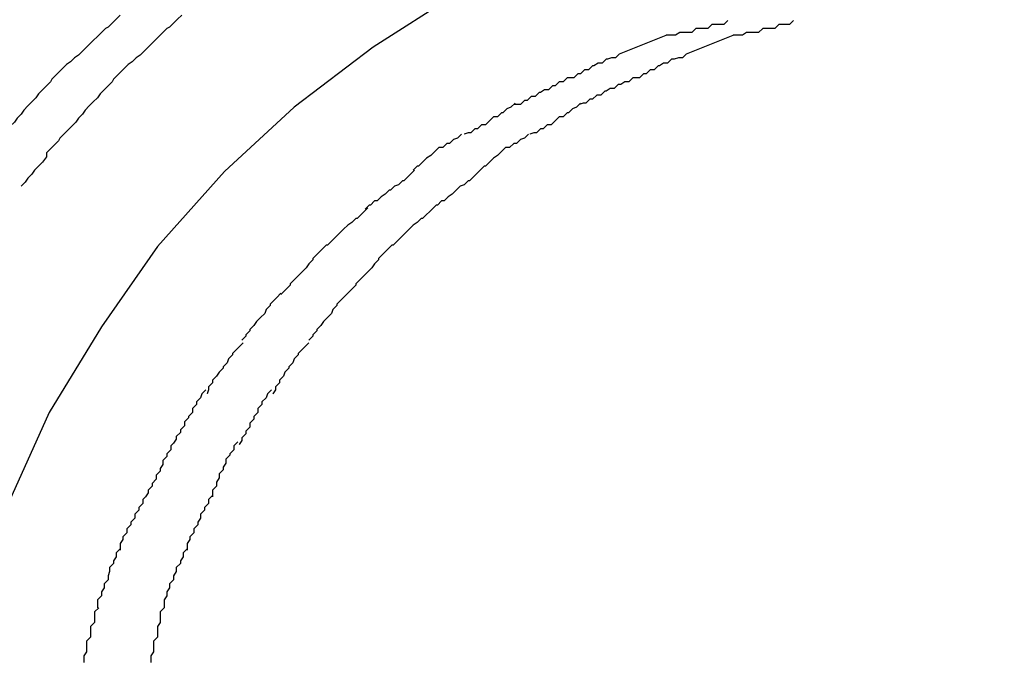
# Model space of a CAD drawing. Extents: x -30.7 to 30.7, y -10.6 to 10.6.
# Drawn here: x 13 to 13, y 6.5 to 6.6 of the extents above; entities that cross this region are included whole.
import ezdxf

# ---------------------------------------------------------------- set-up
doc = ezdxf.new("R2010")
doc.units = 0
doc.layers.get('0').update_dxf_attribs({"linetype": 'CONTINUOUS'})

msp = doc.modelspace()

# ---------------------------------------------------------------- linework, layer by layer
at = {"color": 0}
for points in [[(13.0346, 6.6078), (13.0271, 6.6083), (13.0271, 6.6083), (13.0193, 6.6078), (13.0118, 6.6066), (13.0045, 6.6046), (12.9977, 6.6021), (12.991, 6.5988), (12.9849, 6.5949), (12.979, 6.5904), (12.9738, 6.5856), (12.9688, 6.58), (12.9646, 6.574), (12.9607, 6.5676), (12.9577, 6.5609), (12.9551, 6.5537), (12.9533, 6.5464)], [(13.0346, 6.6078), (13.0271, 6.6083), (13.0271, 6.6083), (13.0193, 6.6078), (13.0118, 6.6066), (13.0045, 6.6046), (12.9977, 6.6021), (12.991, 6.5988), (12.9849, 6.5949), (12.979, 6.5904), (12.9738, 6.5856), (12.9688, 6.58), (12.9646, 6.574), (12.9607, 6.5676), (12.9577, 6.5609), (12.9551, 6.5537), (12.9533, 6.5464)], [(12.966, 6.5973), (12.966, 6.5973), (12.9657, 6.597), (12.9654, 6.5967), (12.9651, 6.5964), (12.9649, 6.5963), (12.9646, 6.596), (12.9643, 6.5957), (12.964, 6.5954), (12.9638, 6.5952), (12.9635, 6.5949), (12.9632, 6.5946), (12.9629, 6.5943), (12.9626, 6.5941), (12.9623, 6.5938), (12.962, 6.5936), (12.9617, 6.5933), (12.9617, 6.5933)], [(12.966, 6.5973), (12.966, 6.5973), (12.9657, 6.597), (12.9654, 6.5967), (12.9651, 6.5964), (12.9649, 6.5963), (12.9646, 6.596), (12.9643, 6.5957), (12.964, 6.5954), (12.9638, 6.5952), (12.9635, 6.5949), (12.9632, 6.5946), (12.9629, 6.5943), (12.9626, 6.5941), (12.9623, 6.5938), (12.962, 6.5936), (12.9617, 6.5933), (12.9617, 6.5933)], [(12.9706, 6.5973), (12.9706, 6.5973), (12.9703, 6.597), (12.97, 6.5967), (12.9697, 6.5964), (12.9695, 6.5963), (12.9692, 6.596), (12.9689, 6.5957), (12.9686, 6.5954), (12.9684, 6.5952), (12.9681, 6.5949), (12.9678, 6.5946), (12.9675, 6.5943), (12.9672, 6.5941), (12.9669, 6.5938), (12.9666, 6.5936), (12.9663, 6.5933), (12.9663, 6.5933)], [(12.9706, 6.5973), (12.9706, 6.5973), (12.9703, 6.597), (12.97, 6.5967), (12.9697, 6.5964), (12.9695, 6.5963), (12.9692, 6.596), (12.9689, 6.5957), (12.9686, 6.5954), (12.9684, 6.5952), (12.9681, 6.5949), (12.9678, 6.5946), (12.9675, 6.5943), (12.9672, 6.5941), (12.9669, 6.5938), (12.9666, 6.5936), (12.9663, 6.5933), (12.9663, 6.5933)], [(13.0114, 6.5969), (13.0114, 6.5969), (13.0111, 6.5966), (13.0108, 6.5966), (13.0105, 6.5966), (13.0102, 6.5966), (13.0099, 6.5963), (13.0096, 6.5963), (13.0093, 6.5963), (13.009, 6.5963), (13.0087, 6.596), (13.0084, 6.596), (13.0081, 6.596), (13.0078, 6.596), (13.0075, 6.5958), (13.0072, 6.5958), (13.0069, 6.5958), (13.0068, 6.5958)], [(13.0114, 6.5969), (13.0114, 6.5969), (13.0111, 6.5966), (13.0108, 6.5966), (13.0105, 6.5966), (13.0102, 6.5966), (13.0099, 6.5963), (13.0096, 6.5963), (13.0093, 6.5963), (13.009, 6.5963), (13.0087, 6.596), (13.0084, 6.596), (13.0081, 6.596), (13.0078, 6.596), (13.0075, 6.5958), (13.0072, 6.5958), (13.0069, 6.5958), (13.0068, 6.5958)], [(13.0163, 6.5969), (13.0163, 6.5969), (13.016, 6.5966), (13.0157, 6.5966), (13.0154, 6.5966), (13.0152, 6.5966), (13.0149, 6.5963), (13.0146, 6.5963), (13.0143, 6.5963), (13.014, 6.5963), (13.0137, 6.596), (13.0134, 6.596), (13.0131, 6.596), (13.0128, 6.596), (13.0125, 6.5958), (13.0122, 6.5958), (13.0119, 6.5958), (13.0118, 6.5958)], [(13.0163, 6.5969), (13.0163, 6.5969), (13.016, 6.5966), (13.0157, 6.5966), (13.0154, 6.5966), (13.0152, 6.5966), (13.0149, 6.5963), (13.0146, 6.5963), (13.0143, 6.5963), (13.014, 6.5963), (13.0137, 6.596), (13.0134, 6.596), (13.0131, 6.596), (13.0128, 6.596), (13.0125, 6.5958), (13.0122, 6.5958), (13.0119, 6.5958), (13.0118, 6.5958)], [(13.0033, 6.5944), (13.0068, 6.5958)], [(13.0083, 6.5944), (13.0118, 6.5958)], [(13.0033, 6.5944), (13.0033, 6.5944), (13.003, 6.5941), (13.0027, 6.5941), (13.0024, 6.594), (13.0023, 6.594), (13.002, 6.5937), (13.0017, 6.5937), (13.0014, 6.5935), (13.0013, 6.5935), (13.001, 6.5932), (13.0007, 6.5932), (13.0004, 6.5929), (13.0002, 6.5929), (12.9999, 6.5926), (12.9997, 6.5926), (12.9994, 6.5926), (12.9994, 6.5926)], [(13.0033, 6.5944), (13.0033, 6.5944), (13.003, 6.5941), (13.0027, 6.5941), (13.0024, 6.594), (13.0023, 6.594), (13.002, 6.5937), (13.0017, 6.5937), (13.0014, 6.5935), (13.0013, 6.5935), (13.001, 6.5932), (13.0007, 6.5932), (13.0004, 6.5929), (13.0002, 6.5929), (12.9999, 6.5926), (12.9997, 6.5926), (12.9994, 6.5926), (12.9994, 6.5926)], [(13.0083, 6.5944), (13.0083, 6.5944), (13.008, 6.5941), (13.0077, 6.5941), (13.0074, 6.594), (13.0072, 6.594), (13.0069, 6.5937), (13.0066, 6.5937), (13.0063, 6.5935), (13.0062, 6.5935), (13.0059, 6.5932), (13.0056, 6.5932), (13.0053, 6.5929), (13.0051, 6.5929), (13.0048, 6.5926), (13.0046, 6.5926), (13.0043, 6.5926), (13.0043, 6.5926)], [(13.0083, 6.5944), (13.0083, 6.5944), (13.008, 6.5941), (13.0077, 6.5941), (13.0074, 6.594), (13.0072, 6.594), (13.0069, 6.5937), (13.0066, 6.5937), (13.0063, 6.5935), (13.0062, 6.5935), (13.0059, 6.5932), (13.0056, 6.5932), (13.0053, 6.5929), (13.0051, 6.5929), (13.0048, 6.5926), (13.0046, 6.5926), (13.0043, 6.5926), (13.0043, 6.5926)], [(12.9618, 6.5934), (12.9618, 6.5934), (12.9615, 6.5931), (12.9612, 6.5928), (12.9609, 6.5925), (12.9608, 6.5923), (12.9605, 6.592), (12.9602, 6.5917), (12.9599, 6.5914), (12.9597, 6.5911), (12.9594, 6.5908), (12.9591, 6.5905), (12.9588, 6.5902), (12.9586, 6.5899), (12.9583, 6.5896), (12.9581, 6.5893), (12.9578, 6.589), (12.9578, 6.589)], [(12.9618, 6.5934), (12.9618, 6.5934), (12.9615, 6.5931), (12.9612, 6.5928), (12.9609, 6.5925), (12.9608, 6.5923), (12.9605, 6.592), (12.9602, 6.5917), (12.9599, 6.5914), (12.9597, 6.5911), (12.9594, 6.5908), (12.9591, 6.5905), (12.9588, 6.5902), (12.9586, 6.5899), (12.9583, 6.5896), (12.9581, 6.5893), (12.9578, 6.589), (12.9578, 6.589)], [(12.9664, 6.5934), (12.9664, 6.5934), (12.9661, 6.5931), (12.9658, 6.5928), (12.9655, 6.5925), (12.9654, 6.5923), (12.9651, 6.592), (12.9648, 6.5917), (12.9645, 6.5914), (12.9643, 6.5911), (12.964, 6.5908), (12.9637, 6.5905), (12.9634, 6.5902), (12.9632, 6.5899), (12.9629, 6.5896), (12.9627, 6.5893), (12.9624, 6.589), (12.9624, 6.589)], [(12.9664, 6.5934), (12.9664, 6.5934), (12.9661, 6.5931), (12.9658, 6.5928), (12.9655, 6.5925), (12.9654, 6.5923), (12.9651, 6.592), (12.9648, 6.5917), (12.9645, 6.5914), (12.9643, 6.5911), (12.964, 6.5908), (12.9637, 6.5905), (12.9634, 6.5902), (12.9632, 6.5899), (12.9629, 6.5896), (12.9627, 6.5893), (12.9624, 6.589), (12.9624, 6.589)], [(12.9994, 6.5926), (12.9994, 6.5926), (12.9991, 6.5923), (12.9988, 6.5923), (12.9985, 6.592), (12.9983, 6.592), (12.998, 6.5917), (12.9977, 6.5917), (12.9974, 6.5915), (12.9973, 6.5915), (12.997, 6.5912), (12.9967, 6.5912), (12.9964, 6.5909), (12.9962, 6.5909), (12.9959, 6.5906), (12.9957, 6.5906), (12.9954, 6.5906), (12.9954, 6.5906)], [(12.9994, 6.5926), (12.9994, 6.5926), (12.9991, 6.5923), (12.9988, 6.5923), (12.9985, 6.592), (12.9983, 6.592), (12.998, 6.5917), (12.9977, 6.5917), (12.9974, 6.5915), (12.9973, 6.5915), (12.997, 6.5912), (12.9967, 6.5912), (12.9964, 6.5909), (12.9962, 6.5909), (12.9959, 6.5906), (12.9957, 6.5906), (12.9954, 6.5906), (12.9954, 6.5906)], [(13.0043, 6.5926), (13.0043, 6.5926), (13.004, 6.5923), (13.0037, 6.5923), (13.0034, 6.5921), (13.0032, 6.5921), (13.0029, 6.5918), (13.0026, 6.5918), (13.0023, 6.5916), (13.0022, 6.5916), (13.0019, 6.5913), (13.0016, 6.5913), (13.0013, 6.591), (13.0011, 6.591), (13.0008, 6.5907), (13.0006, 6.5907), (13.0003, 6.5906), (13.0003, 6.5906)], [(13.0043, 6.5926), (13.0043, 6.5926), (13.004, 6.5923), (13.0037, 6.5923), (13.0034, 6.5921), (13.0032, 6.5921), (13.0029, 6.5918), (13.0026, 6.5918), (13.0023, 6.5916), (13.0022, 6.5916), (13.0019, 6.5913), (13.0016, 6.5913), (13.0013, 6.591), (13.0011, 6.591), (13.0008, 6.5907), (13.0006, 6.5907), (13.0003, 6.5906), (13.0003, 6.5906)], [(12.9955, 6.5907), (12.9955, 6.5907), (12.9952, 6.5904), (12.9949, 6.5903), (12.9946, 6.59), (12.9945, 6.59), (12.9942, 6.5897), (12.9939, 6.5897), (12.9936, 6.5894), (12.9936, 6.5894), (12.9933, 6.5891), (12.993, 6.5891), (12.9927, 6.5888), (12.9925, 6.5888), (12.9922, 6.5885), (12.992, 6.5885), (12.9917, 6.5884), (12.9917, 6.5884)], [(12.9955, 6.5907), (12.9955, 6.5907), (12.9952, 6.5904), (12.9949, 6.5903), (12.9946, 6.59), (12.9945, 6.59), (12.9942, 6.5897), (12.9939, 6.5897), (12.9936, 6.5894), (12.9936, 6.5894), (12.9933, 6.5891), (12.993, 6.5891), (12.9927, 6.5888), (12.9925, 6.5888), (12.9922, 6.5885), (12.992, 6.5885), (12.9917, 6.5884), (12.9917, 6.5884)], [(13.0004, 6.5907), (13.0004, 6.5907), (13.0001, 6.5904), (12.9998, 6.5903), (12.9995, 6.59), (12.9994, 6.59), (12.9991, 6.5897), (12.9988, 6.5897), (12.9985, 6.5894), (12.9985, 6.5894), (12.9982, 6.5891), (12.9979, 6.5891), (12.9976, 6.5888), (12.9974, 6.5888), (12.9971, 6.5885), (12.9969, 6.5885), (12.9966, 6.5884), (12.9966, 6.5884)], [(13.0004, 6.5907), (13.0004, 6.5907), (13.0001, 6.5904), (12.9998, 6.5903), (12.9995, 6.59), (12.9994, 6.59), (12.9991, 6.5897), (12.9988, 6.5897), (12.9985, 6.5894), (12.9985, 6.5894), (12.9982, 6.5891), (12.9979, 6.5891), (12.9976, 6.5888), (12.9974, 6.5888), (12.9971, 6.5885), (12.9969, 6.5885), (12.9966, 6.5884), (12.9966, 6.5884)], [(12.9624, 6.589), (12.9624, 6.589), (12.9621, 6.5887), (12.9618, 6.5884), (12.9615, 6.5881), (12.9614, 6.5879), (12.9611, 6.5876), (12.9608, 6.5873), (12.9605, 6.587), (12.9605, 6.5867), (12.9602, 6.5863), (12.9599, 6.586), (12.9596, 6.5857), (12.9594, 6.5854), (12.9591, 6.5851), (12.9589, 6.5848), (12.9586, 6.5845), (12.9586, 6.5845)], [(12.9624, 6.589), (12.9624, 6.589), (12.9621, 6.5887), (12.9618, 6.5884), (12.9615, 6.5881), (12.9614, 6.5879), (12.9611, 6.5876), (12.9608, 6.5873), (12.9605, 6.587), (12.9605, 6.5867), (12.9602, 6.5863), (12.9599, 6.586), (12.9596, 6.5857), (12.9594, 6.5854), (12.9591, 6.5851), (12.9589, 6.5848), (12.9586, 6.5845), (12.9586, 6.5845)], [(12.9915, 6.5884), (12.9915, 6.5884), (12.9912, 6.5881), (12.9909, 6.588), (12.9906, 6.5877), (12.9904, 6.5877), (12.9901, 6.5874), (12.9898, 6.5874), (12.9895, 6.5871), (12.9895, 6.5871), (12.9892, 6.5868), (12.9889, 6.5866), (12.9886, 6.5863), (12.9886, 6.5863), (12.9883, 6.586), (12.9882, 6.586), (12.9879, 6.5857), (12.9879, 6.5857)], [(12.9915, 6.5884), (12.9915, 6.5884), (12.9912, 6.5881), (12.9909, 6.588), (12.9906, 6.5877), (12.9904, 6.5877), (12.9901, 6.5874), (12.9898, 6.5874), (12.9895, 6.5871), (12.9895, 6.5871), (12.9892, 6.5868), (12.9889, 6.5866), (12.9886, 6.5863), (12.9886, 6.5863), (12.9883, 6.586), (12.9882, 6.586), (12.9879, 6.5857), (12.9879, 6.5857)], [(12.9965, 6.5884), (12.9965, 6.5884), (12.9962, 6.5881), (12.9959, 6.588), (12.9956, 6.5877), (12.9954, 6.5877), (12.9951, 6.5874), (12.9948, 6.5874), (12.9945, 6.5871), (12.9945, 6.5871), (12.9942, 6.5868), (12.9939, 6.5866), (12.9936, 6.5863), (12.9936, 6.5863), (12.9933, 6.586), (12.9932, 6.586), (12.9929, 6.5857), (12.9929, 6.5857)], [(12.9965, 6.5884), (12.9965, 6.5884), (12.9962, 6.5881), (12.9959, 6.588), (12.9956, 6.5877), (12.9954, 6.5877), (12.9951, 6.5874), (12.9948, 6.5874), (12.9945, 6.5871), (12.9945, 6.5871), (12.9942, 6.5868), (12.9939, 6.5866), (12.9936, 6.5863), (12.9936, 6.5863), (12.9933, 6.586), (12.9932, 6.586), (12.9929, 6.5857), (12.9929, 6.5857)], [(12.988, 6.5857), (12.988, 6.5857), (12.9877, 6.5854), (12.9875, 6.5852), (12.9872, 6.5849), (12.9871, 6.5849), (12.9868, 6.5846), (12.9865, 6.5845), (12.9862, 6.5842), (12.9861, 6.5842), (12.9858, 6.5839), (12.9855, 6.5837), (12.9852, 6.5834), (12.985, 6.5834), (12.9847, 6.5831), (12.9846, 6.5831), (12.9843, 6.5828), (12.9843, 6.5828)], [(12.988, 6.5857), (12.988, 6.5857), (12.9877, 6.5854), (12.9875, 6.5852), (12.9872, 6.5849), (12.9871, 6.5849), (12.9868, 6.5846), (12.9865, 6.5845), (12.9862, 6.5842), (12.9861, 6.5842), (12.9858, 6.5839), (12.9855, 6.5837), (12.9852, 6.5834), (12.985, 6.5834), (12.9847, 6.5831), (12.9846, 6.5831), (12.9843, 6.5828), (12.9843, 6.5828)], [(12.9929, 6.5857), (12.9929, 6.5857), (12.9926, 6.5854), (12.9924, 6.5852), (12.9921, 6.5849), (12.992, 6.5849), (12.9917, 6.5846), (12.9914, 6.5845), (12.9911, 6.5842), (12.9911, 6.5842), (12.9908, 6.5839), (12.9905, 6.5837), (12.9902, 6.5834), (12.99, 6.5834), (12.9897, 6.5831), (12.9896, 6.5831), (12.9893, 6.5828), (12.9893, 6.5828)], [(12.9929, 6.5857), (12.9929, 6.5857), (12.9926, 6.5854), (12.9924, 6.5852), (12.9921, 6.5849), (12.992, 6.5849), (12.9917, 6.5846), (12.9914, 6.5845), (12.9911, 6.5842), (12.9911, 6.5842), (12.9908, 6.5839), (12.9905, 6.5837), (12.9902, 6.5834), (12.99, 6.5834), (12.9897, 6.5831), (12.9896, 6.5831), (12.9893, 6.5828), (12.9893, 6.5828)], [(12.9845, 6.5829), (12.9845, 6.5829), (12.9842, 6.5826), (12.984, 6.5824), (12.9837, 6.5821), (12.9836, 6.5821), (12.9833, 6.5818), (12.983, 6.5816), (12.9827, 6.5813), (12.9827, 6.5813), (12.9824, 6.581), (12.9821, 6.5807), (12.9818, 6.5804), (12.9818, 6.5804), (12.9815, 6.5801), (12.9814, 6.5801), (12.9811, 6.5798), (12.9811, 6.5798)], [(12.9845, 6.5829), (12.9845, 6.5829), (12.9842, 6.5826), (12.984, 6.5824), (12.9837, 6.5821), (12.9836, 6.5821), (12.9833, 6.5818), (12.983, 6.5816), (12.9827, 6.5813), (12.9827, 6.5813), (12.9824, 6.581), (12.9821, 6.5807), (12.9818, 6.5804), (12.9818, 6.5804), (12.9815, 6.5801), (12.9814, 6.5801), (12.9811, 6.5798), (12.9811, 6.5798)], [(12.9894, 6.5829), (12.9894, 6.5829), (12.9891, 6.5826), (12.9889, 6.5824), (12.9886, 6.5821), (12.9885, 6.5821), (12.9882, 6.5818), (12.9879, 6.5816), (12.9876, 6.5813), (12.9876, 6.5813), (12.9873, 6.581), (12.987, 6.5807), (12.9867, 6.5804), (12.9867, 6.5804), (12.9864, 6.5801), (12.9863, 6.5801), (12.986, 6.5798), (12.986, 6.5798)], [(12.9894, 6.5829), (12.9894, 6.5829), (12.9891, 6.5826), (12.9889, 6.5824), (12.9886, 6.5821), (12.9885, 6.5821), (12.9882, 6.5818), (12.9879, 6.5816), (12.9876, 6.5813), (12.9876, 6.5813), (12.9873, 6.581), (12.987, 6.5807), (12.9867, 6.5804), (12.9867, 6.5804), (12.9864, 6.5801), (12.9863, 6.5801), (12.986, 6.5798), (12.986, 6.5798)], [(12.9812, 6.5799), (12.9812, 6.5799), (12.9809, 6.5796), (12.9807, 6.5794), (12.9804, 6.5791), (12.9804, 6.579), (12.9801, 6.5787), (12.9799, 6.5784), (12.9796, 6.5781), (12.9796, 6.5781), (12.9793, 6.5778), (12.979, 6.5775), (12.9787, 6.5772), (12.9787, 6.5771), (12.9784, 6.5768), (12.9783, 6.5767), (12.978, 6.5764), (12.978, 6.5764)], [(12.9812, 6.5799), (12.9812, 6.5799), (12.9809, 6.5796), (12.9807, 6.5794), (12.9804, 6.5791), (12.9804, 6.579), (12.9801, 6.5787), (12.9799, 6.5784), (12.9796, 6.5781), (12.9796, 6.5781), (12.9793, 6.5778), (12.979, 6.5775), (12.9787, 6.5772), (12.9787, 6.5771), (12.9784, 6.5768), (12.9783, 6.5767), (12.978, 6.5764), (12.978, 6.5764)], [(12.9861, 6.5799), (12.9861, 6.5799), (12.9858, 6.5796), (12.9856, 6.5794), (12.9853, 6.5791), (12.9853, 6.579), (12.985, 6.5787), (12.9848, 6.5784), (12.9845, 6.5781), (12.9845, 6.5781), (12.9842, 6.5778), (12.9839, 6.5775), (12.9836, 6.5772), (12.9836, 6.5771), (12.9833, 6.5768), (12.9832, 6.5767), (12.9829, 6.5764), (12.9829, 6.5764)], [(12.9861, 6.5799), (12.9861, 6.5799), (12.9858, 6.5796), (12.9856, 6.5794), (12.9853, 6.5791), (12.9853, 6.579), (12.985, 6.5787), (12.9848, 6.5784), (12.9845, 6.5781), (12.9845, 6.5781), (12.9842, 6.5778), (12.9839, 6.5775), (12.9836, 6.5772), (12.9836, 6.5771), (12.9833, 6.5768), (12.9832, 6.5767), (12.9829, 6.5764), (12.9829, 6.5764)], [(12.978, 6.5765), (12.978, 6.5765), (12.9777, 6.5762), (12.9775, 6.576), (12.9772, 6.5757), (12.9772, 6.5756), (12.9769, 6.5753), (12.9768, 6.575), (12.9765, 6.5747), (12.9765, 6.5747), (12.9762, 6.5744), (12.976, 6.5741), (12.9757, 6.5738), (12.9757, 6.5737), (12.9754, 6.5734), (12.9754, 6.5733), (12.9751, 6.573), (12.9751, 6.573)], [(12.978, 6.5765), (12.978, 6.5765), (12.9777, 6.5762), (12.9775, 6.576), (12.9772, 6.5757), (12.9772, 6.5756), (12.9769, 6.5753), (12.9768, 6.575), (12.9765, 6.5747), (12.9765, 6.5747), (12.9762, 6.5744), (12.976, 6.5741), (12.9757, 6.5738), (12.9757, 6.5737), (12.9754, 6.5734), (12.9754, 6.5733), (12.9751, 6.573), (12.9751, 6.573)], [(12.983, 6.5765), (12.983, 6.5765), (12.9827, 6.5762), (12.9825, 6.576), (12.9822, 6.5757), (12.9822, 6.5756), (12.9819, 6.5753), (12.9818, 6.575), (12.9815, 6.5747), (12.9815, 6.5747), (12.9812, 6.5744), (12.981, 6.5741), (12.9807, 6.5738), (12.9807, 6.5737), (12.9804, 6.5734), (12.9804, 6.5733), (12.9801, 6.573), (12.9801, 6.573)], [(12.983, 6.5765), (12.983, 6.5765), (12.9827, 6.5762), (12.9825, 6.576), (12.9822, 6.5757), (12.9822, 6.5756), (12.9819, 6.5753), (12.9818, 6.575), (12.9815, 6.5747), (12.9815, 6.5747), (12.9812, 6.5744), (12.981, 6.5741), (12.9807, 6.5738), (12.9807, 6.5737), (12.9804, 6.5734), (12.9804, 6.5733), (12.9801, 6.573), (12.9801, 6.573)], [(12.9752, 6.5728), (12.9752, 6.5728), (12.9749, 6.5725), (12.9747, 6.5723), (12.9744, 6.572), (12.9744, 6.5719), (12.9741, 6.5716), (12.974, 6.5713), (12.9737, 6.571), (12.9737, 6.5709), (12.9734, 6.5706), (12.9732, 6.5703), (12.9729, 6.57), (12.9729, 6.5698), (12.9726, 6.5695), (12.9726, 6.5693), (12.9725, 6.569), (12.9725, 6.569)], [(12.9752, 6.5728), (12.9752, 6.5728), (12.9749, 6.5725), (12.9747, 6.5723), (12.9744, 6.572), (12.9744, 6.5719), (12.9741, 6.5716), (12.974, 6.5713), (12.9737, 6.571), (12.9737, 6.5709), (12.9734, 6.5706), (12.9732, 6.5703), (12.9729, 6.57), (12.9729, 6.5698), (12.9726, 6.5695), (12.9726, 6.5693), (12.9725, 6.569), (12.9725, 6.569)], [(12.9801, 6.5728), (12.9801, 6.5728), (12.9798, 6.5725), (12.9796, 6.5723), (12.9793, 6.572), (12.9793, 6.5719), (12.979, 6.5716), (12.9789, 6.5713), (12.9786, 6.571), (12.9786, 6.5709), (12.9783, 6.5706), (12.9782, 6.5703), (12.9779, 6.57), (12.9779, 6.5698), (12.9776, 6.5695), (12.9776, 6.5693), (12.9774, 6.569), (12.9774, 6.569)], [(12.9801, 6.5728), (12.9801, 6.5728), (12.9798, 6.5725), (12.9796, 6.5723), (12.9793, 6.572), (12.9793, 6.5719), (12.979, 6.5716), (12.9789, 6.5713), (12.9786, 6.571), (12.9786, 6.5709), (12.9783, 6.5706), (12.9782, 6.5703), (12.9779, 6.57), (12.9779, 6.5698), (12.9776, 6.5695), (12.9776, 6.5693), (12.9774, 6.569), (12.9774, 6.569)], [(12.9724, 6.5693), (12.9724, 6.5693), (12.9721, 6.569), (12.972, 6.5687), (12.9717, 6.5684), (12.9717, 6.5682), (12.9714, 6.5679), (12.9714, 6.5676), (12.9711, 6.5673), (12.9711, 6.5672), (12.9708, 6.5669), (12.9708, 6.5666), (12.9705, 6.5663), (12.9705, 6.5661), (12.9702, 6.5658), (12.9702, 6.5656), (12.97, 6.5653), (12.97, 6.5653)], [(12.9724, 6.5693), (12.9724, 6.5693), (12.9721, 6.569), (12.972, 6.5687), (12.9717, 6.5684), (12.9717, 6.5682), (12.9714, 6.5679), (12.9714, 6.5676), (12.9711, 6.5673), (12.9711, 6.5672), (12.9708, 6.5669), (12.9708, 6.5666), (12.9705, 6.5663), (12.9705, 6.5661), (12.9702, 6.5658), (12.9702, 6.5656), (12.97, 6.5653), (12.97, 6.5653)], [(12.9773, 6.5693), (12.9773, 6.5693), (12.977, 6.569), (12.9769, 6.5687), (12.9766, 6.5684), (12.9766, 6.5682), (12.9763, 6.5679), (12.9763, 6.5676), (12.976, 6.5673), (12.976, 6.5671), (12.9757, 6.5668), (12.9757, 6.5665), (12.9754, 6.5662), (12.9754, 6.566), (12.9751, 6.5657), (12.9751, 6.5655), (12.9749, 6.5652), (12.9749, 6.5652)], [(12.9773, 6.5693), (12.9773, 6.5693), (12.977, 6.569), (12.9769, 6.5687), (12.9766, 6.5684), (12.9766, 6.5682), (12.9763, 6.5679), (12.9763, 6.5676), (12.976, 6.5673), (12.976, 6.5671), (12.9757, 6.5668), (12.9757, 6.5665), (12.9754, 6.5662), (12.9754, 6.566), (12.9751, 6.5657), (12.9751, 6.5655), (12.9749, 6.5652), (12.9749, 6.5652)], [(12.9701, 6.5654), (12.9701, 6.5654), (12.9698, 6.5651), (12.9698, 6.5648), (12.9695, 6.5645), (12.9695, 6.5643), (12.9692, 6.564), (12.9692, 6.5637), (12.969, 6.5634), (12.969, 6.5632), (12.9687, 6.5629), (12.9687, 6.5626), (12.9684, 6.5623), (12.9684, 6.5621), (12.9681, 6.5618), (12.9681, 6.5616), (12.9679, 6.5613), (12.9679, 6.5613)], [(12.9701, 6.5654), (12.9701, 6.5654), (12.9698, 6.5651), (12.9698, 6.5648), (12.9695, 6.5645), (12.9695, 6.5643), (12.9692, 6.564), (12.9692, 6.5637), (12.969, 6.5634), (12.969, 6.5632), (12.9687, 6.5629), (12.9687, 6.5626), (12.9684, 6.5623), (12.9684, 6.5621), (12.9681, 6.5618), (12.9681, 6.5616), (12.9679, 6.5613), (12.9679, 6.5613)], [(12.9748, 6.5654), (12.9748, 6.5654), (12.9745, 6.5651), (12.9745, 6.5648), (12.9742, 6.5645), (12.9742, 6.5644), (12.9739, 6.5641), (12.9739, 6.5638), (12.9737, 6.5635), (12.9737, 6.5633), (12.9734, 6.563), (12.9734, 6.5627), (12.9732, 6.5624), (12.9732, 6.5621), (12.9729, 6.5618), (12.9729, 6.5616), (12.9729, 6.5613), (12.9729, 6.5613)], [(12.9748, 6.5654), (12.9748, 6.5654), (12.9745, 6.5651), (12.9745, 6.5648), (12.9742, 6.5645), (12.9742, 6.5644), (12.9739, 6.5641), (12.9739, 6.5638), (12.9737, 6.5635), (12.9737, 6.5633), (12.9734, 6.563), (12.9734, 6.5627), (12.9732, 6.5624), (12.9732, 6.5621), (12.9729, 6.5618), (12.9729, 6.5616), (12.9729, 6.5613), (12.9729, 6.5613)], [(12.968, 6.5614), (12.968, 6.5614), (12.9677, 6.5611), (12.9677, 6.5608), (12.9674, 6.5605), (12.9674, 6.5603), (12.9671, 6.56), (12.9671, 6.5597), (12.9668, 6.5594), (12.9668, 6.5592), (12.9665, 6.5589), (12.9665, 6.5586), (12.9662, 6.5583), (12.9662, 6.5581), (12.966, 6.5578), (12.966, 6.5576), (12.966, 6.5573), (12.966, 6.5573)], [(12.968, 6.5614), (12.968, 6.5614), (12.9677, 6.5611), (12.9677, 6.5608), (12.9674, 6.5605), (12.9674, 6.5603), (12.9671, 6.56), (12.9671, 6.5597), (12.9668, 6.5594), (12.9668, 6.5592), (12.9665, 6.5589), (12.9665, 6.5586), (12.9662, 6.5583), (12.9662, 6.5581), (12.966, 6.5578), (12.966, 6.5576), (12.966, 6.5573), (12.966, 6.5573)], [(12.9729, 6.5614), (12.9729, 6.5614), (12.9726, 6.5611), (12.9726, 6.5608), (12.9723, 6.5605), (12.9723, 6.5603), (12.972, 6.56), (12.972, 6.5597), (12.9718, 6.5594), (12.9718, 6.5592), (12.9715, 6.5589), (12.9715, 6.5586), (12.9712, 6.5583), (12.9712, 6.5581), (12.971, 6.5578), (12.971, 6.5576), (12.971, 6.5573), (12.971, 6.5573)], [(12.9729, 6.5614), (12.9729, 6.5614), (12.9726, 6.5611), (12.9726, 6.5608), (12.9723, 6.5605), (12.9723, 6.5603), (12.972, 6.56), (12.972, 6.5597), (12.9718, 6.5594), (12.9718, 6.5592), (12.9715, 6.5589), (12.9715, 6.5586), (12.9712, 6.5583), (12.9712, 6.5581), (12.971, 6.5578), (12.971, 6.5576), (12.971, 6.5573), (12.971, 6.5573)], [(12.966, 6.5574), (12.966, 6.5574), (12.9657, 6.5571), (12.9657, 6.5568), (12.9655, 6.5565), (12.9655, 6.5563), (12.9652, 6.556), (12.9652, 6.5557), (12.9651, 6.5554), (12.9651, 6.5551), (12.9648, 6.5548), (12.9648, 6.5545), (12.9646, 6.5542), (12.9646, 6.5539), (12.9643, 6.5536), (12.9643, 6.5533), (12.9643, 6.553), (12.9643, 6.553)], [(12.966, 6.5574), (12.966, 6.5574), (12.9657, 6.5571), (12.9657, 6.5568), (12.9655, 6.5565), (12.9655, 6.5563), (12.9652, 6.556), (12.9652, 6.5557), (12.9651, 6.5554), (12.9651, 6.5551), (12.9648, 6.5548), (12.9648, 6.5545), (12.9646, 6.5542), (12.9646, 6.5539), (12.9643, 6.5536), (12.9643, 6.5533), (12.9643, 6.553), (12.9643, 6.553)], [(12.971, 6.5574), (12.971, 6.5574), (12.9707, 6.5571), (12.9707, 6.5568), (12.9705, 6.5565), (12.9705, 6.5563), (12.9702, 6.556), (12.9702, 6.5557), (12.97, 6.5554), (12.97, 6.5551), (12.9697, 6.5548), (12.9697, 6.5545), (12.9695, 6.5542), (12.9695, 6.5539), (12.9693, 6.5536), (12.9693, 6.5533), (12.9693, 6.553), (12.9693, 6.553)], [(12.971, 6.5574), (12.971, 6.5574), (12.9707, 6.5571), (12.9707, 6.5568), (12.9705, 6.5565), (12.9705, 6.5563), (12.9702, 6.556), (12.9702, 6.5557), (12.97, 6.5554), (12.97, 6.5551), (12.9697, 6.5548), (12.9697, 6.5545), (12.9695, 6.5542), (12.9695, 6.5539), (12.9693, 6.5536), (12.9693, 6.5533), (12.9693, 6.553), (12.9693, 6.553)], [(12.9644, 6.553), (12.9644, 6.553), (12.9641, 6.5527), (12.9641, 6.5524), (12.9641, 6.5521), (12.9641, 6.5519), (12.9638, 6.5516), (12.9638, 6.5513), (12.9638, 6.551), (12.9638, 6.5508), (12.9635, 6.5505), (12.9635, 6.5502), (12.9635, 6.5499), (12.9635, 6.5497), (12.9633, 6.5494), (12.9633, 6.5492), (12.9633, 6.5489), (12.9633, 6.5489)], [(12.9644, 6.553), (12.9644, 6.553), (12.9641, 6.5527), (12.9641, 6.5524), (12.9641, 6.5521), (12.9641, 6.5519), (12.9638, 6.5516), (12.9638, 6.5513), (12.9638, 6.551), (12.9638, 6.5508), (12.9635, 6.5505), (12.9635, 6.5502), (12.9635, 6.5499), (12.9635, 6.5497), (12.9633, 6.5494), (12.9633, 6.5492), (12.9633, 6.5489), (12.9633, 6.5489)], [(12.9693, 6.553), (12.9693, 6.553), (12.969, 6.5527), (12.969, 6.5524), (12.969, 6.5521), (12.969, 6.5519), (12.9688, 6.5516), (12.9688, 6.5513), (12.9688, 6.551), (12.9688, 6.5508), (12.9685, 6.5505), (12.9685, 6.5502), (12.9685, 6.5499), (12.9685, 6.5497), (12.9683, 6.5494), (12.9683, 6.5492), (12.9683, 6.5489), (12.9683, 6.5489)], [(12.9693, 6.553), (12.9693, 6.553), (12.969, 6.5527), (12.969, 6.5524), (12.969, 6.5521), (12.969, 6.5519), (12.9688, 6.5516), (12.9688, 6.5513), (12.9688, 6.551), (12.9688, 6.5508), (12.9685, 6.5505), (12.9685, 6.5502), (12.9685, 6.5499), (12.9685, 6.5497), (12.9683, 6.5494), (12.9683, 6.5492), (12.9683, 6.5489), (12.9683, 6.5489)]]:
    msp.add_lwpolyline(points, dxfattribs=at)

doc.saveas('drawing.dxf')
